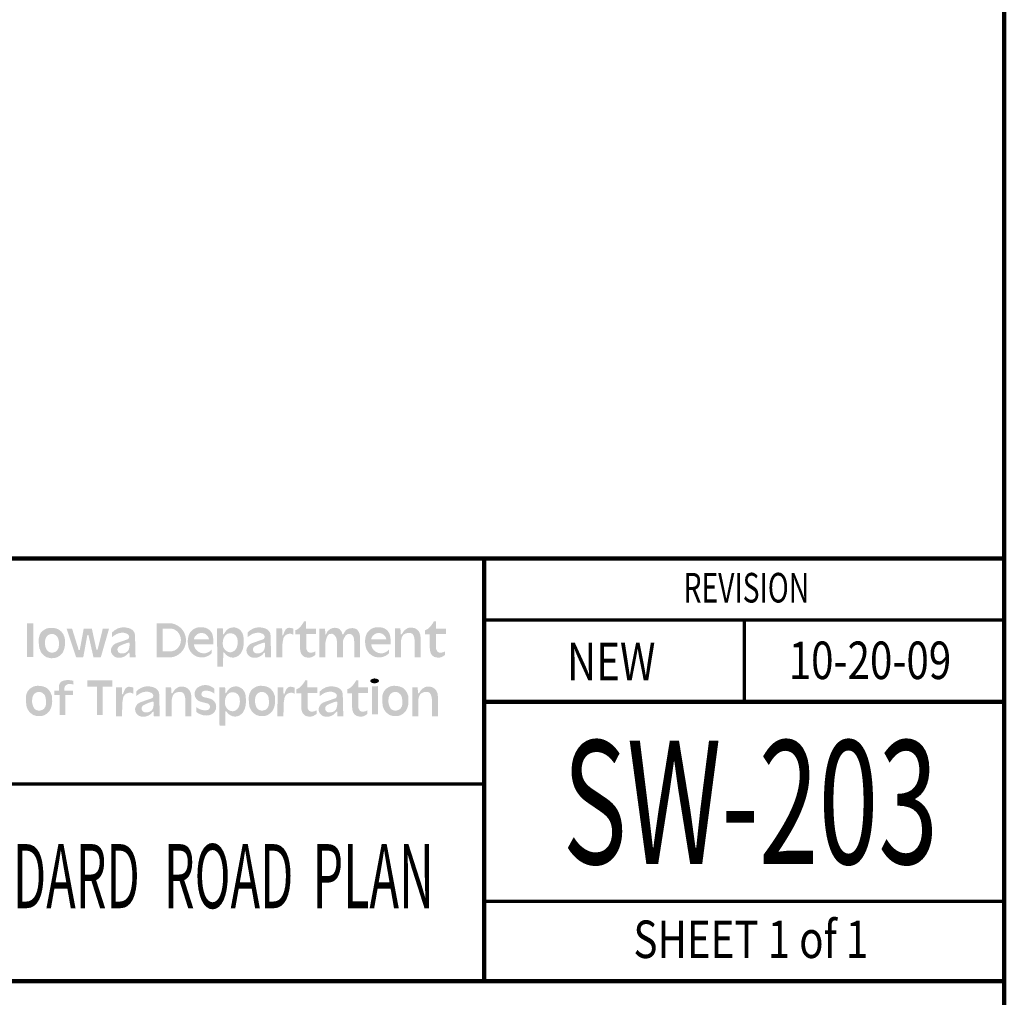
# Model space of a CAD drawing. Units: feet. Extents: x -2137151 to -2134016, y -2138504 to -2136504.
# Drawn here: x -2134415 to -2134016, y -2138242 to -2137845 of the extents above; entities that cross this region are included whole.
import ezdxf
from ezdxf.enums import TextEntityAlignment as Align

# ---------------------------------------------------------------- set-up
doc = ezdxf.new("R2010")
doc.units = ezdxf.units.FT
doc.header["$MEASUREMENT"] = 0
doc.layers.add('dsnStdBlockNotModified', color=2, linetype='Continuous', lineweight=40)
doc.layers.add('Level 5', color=7, linetype='Continuous', lineweight=0)
doc.styles.add('Style-GEOMETRICFUTURA_211_B_L', font='GEOMETRICFUTURA_211_B_L.shx')
doc.styles.add('Style-ROAD_DESIGN_GENERAL', font='ROAD_DESIGN_GENERAL.shx')

msp = doc.modelspace()

# ---------------------------------------------------------------- hatches: boundary and pattern name
at = {"layer": 'dsnStdBlockNotModified', "linetype": 'Continuous', "lineweight": 13}
for points in [[(-2134298.38, -2138103.85), (-2134299.2, -2138103.72), (-2134299.88, -2138103.52), (-2134300.46, -2138103.1), (-2134300.86, -2138102.7), (-2134301.17, -2138102.25), (-2134301.54, -2138101.1), (-2134301.6, -2138100.39), (-2134301.66, -2138099.81), (-2134301.66, -2138094.35), (-2134303.59, -2138094.35), (-2134303.59, -2138092.74), (-2134302.94, -2138092.47), (-2134302.27, -2138092.06), (-2134301.67, -2138091.48), (-2134301.17, -2138090.93), (-2134300.71, -2138090.29), (-2134300.31, -2138089.73), (-2134300.02, -2138089.1), (-2134299.17, -2138089.1), (-2134299.17, -2138092.04), (-2134295.14, -2138092.04), (-2134295.14, -2138094.29), (-2134299.11, -2138094.29), (-2134299.09, -2138100.25), (-2134298.99, -2138100.59), (-2134298.59, -2138101.31), (-2134298.36, -2138101.55), (-2134297.63, -2138101.87), (-2134296.92, -2138101.84), (-2134296.14, -2138101.62), (-2134295.43, -2138101.31), (-2134295.43, -2138102.75), (-2134296.12, -2138103.22), (-2134296.86, -2138103.63), (-2134297.6, -2138103.83), (-2134297.95, -2138103.84)], [(-2134245.76, -2138103.85), (-2134246.59, -2138103.72), (-2134247.27, -2138103.52), (-2134247.85, -2138103.1), (-2134248.25, -2138102.7), (-2134248.56, -2138102.25), (-2134248.92, -2138101.1), (-2134248.99, -2138100.39), (-2134249.05, -2138099.81), (-2134249.05, -2138094.35), (-2134250.98, -2138094.35), (-2134250.98, -2138092.74), (-2134250.33, -2138092.47), (-2134249.65, -2138092.06), (-2134249.06, -2138091.48), (-2134248.56, -2138090.93), (-2134248.1, -2138090.29), (-2134247.69, -2138089.73), (-2134247.41, -2138089.1), (-2134246.55, -2138089.1), (-2134246.55, -2138092.04), (-2134242.53, -2138092.04), (-2134242.53, -2138094.29), (-2134246.49, -2138094.29), (-2134246.48, -2138100.25), (-2134246.38, -2138100.59), (-2134245.98, -2138101.31), (-2134245.75, -2138101.55), (-2134245.02, -2138101.87), (-2134244.31, -2138101.84), (-2134243.53, -2138101.62), (-2134242.82, -2138101.31), (-2134242.82, -2138102.75), (-2134243.51, -2138103.22), (-2134244.25, -2138103.63), (-2134244.99, -2138103.83), (-2134245.34, -2138103.84)], [(-2134402.72, -2138104.06), (-2134402.04, -2138104.06), (-2134400.9, -2138103.95), (-2134400.11, -2138103.7), (-2134399.05, -2138103.06), (-2134399.02, -2138103.04), (-2134398.23, -2138102.29), (-2134397.96, -2138101.98), (-2134397.81, -2138101.67), (-2134397.55, -2138101.15), (-2134397.34, -2138100.63), (-2134397.19, -2138100.17), (-2134397.04, -2138099.55), (-2134396.97, -2138099.13), (-2134396.87, -2138098.64), (-2134396.9, -2138097.82), (-2134396.91, -2138097.3), (-2134396.95, -2138096.7), (-2134396.99, -2138096.07), (-2134397.01, -2138095.84), (-2134397.26, -2138095.24), (-2134397.45, -2138094.73), (-2134397.56, -2138094.47), (-2134397.92, -2138093.89), (-2134398.27, -2138093.43), (-2134398.54, -2138093.17), (-2134399.03, -2138092.73), (-2134399.63, -2138092.36), (-2134400.12, -2138092.19), (-2134400.6, -2138091.98), (-2134401.31, -2138091.85), (-2134402.01, -2138091.77), (-2134403.06, -2138091.77), (-2134404.23, -2138091.99), (-2134405, -2138092.33), (-2134405.97, -2138092.99), (-2134406.72, -2138093.79), (-2134407.27, -2138094.91), (-2134407.56, -2138096.24), (-2134407.56, -2138097.47), (-2134405.02, -2138097.41), (-2134404.91, -2138096.47), (-2134404.65, -2138095.79), (-2134404.32, -2138095.27), (-2134403.83, -2138094.79), (-2134403.14, -2138094.37), (-2134402.3, -2138094.24), (-2134401.57, -2138094.31), (-2134400.91, -2138094.6), (-2134400.08, -2138095.33), (-2134399.79, -2138095.84), (-2134399.57, -2138096.46), (-2134399.41, -2138097.3), (-2134399.35, -2138098.01), (-2134399.37, -2138098.87), (-2134399.44, -2138099.18), (-2134399.49, -2138099.74), (-2134399.67, -2138100.23), (-2134400.18, -2138101.04), (-2134400.81, -2138101.49), (-2134401.78, -2138101.79), (-2134402.45, -2138101.82), (-2134402.99, -2138101.72), (-2134403.63, -2138101.4), (-2134404.18, -2138100.91), (-2134404.57, -2138100.19), (-2134404.82, -2138099.51), (-2134405.03, -2138098.53), (-2134405.02, -2138097.41), (-2134407.56, -2138097.47), (-2134407.5, -2138098.49), (-2134407.3, -2138100.06), (-2134407.12, -2138100.39), (-2134406.77, -2138101.42), (-2134406.14, -2138102.34), (-2134405.26, -2138103.11), (-2134404.44, -2138103.65), (-2134403.36, -2138103.95)], [(-2134392.26, -2138103.74), (-2134392.43, -2138103.61), (-2134396.28, -2138092.04), (-2134394.07, -2138092.04), (-2134391.53, -2138100.15), (-2134391.49, -2138100.51), (-2134391.34, -2138100.73), (-2134391.05, -2138100.73), (-2134390.91, -2138100.63), (-2134389.32, -2138092.04), (-2134386.04, -2138092.04), (-2134384.26, -2138100.18), (-2134384.18, -2138100.61), (-2134383.91, -2138100.66), (-2134383.7, -2138100.59), (-2134381.64, -2138092.28), (-2134381.58, -2138092.04), (-2134379.04, -2138092.04), (-2134382.2, -2138103.03), (-2134382.34, -2138103.45), (-2134382.48, -2138103.7), (-2134385.38, -2138103.7), (-2134385.39, -2138103.62), (-2134387.34, -2138094.96), (-2134387.42, -2138094.68), (-2134387.6, -2138094.6), (-2134387.6, -2138094.58), (-2134387.82, -2138094.68), (-2134387.91, -2138094.98), (-2134389.43, -2138103.25), (-2134389.44, -2138103.4), (-2134389.59, -2138103.68), (-2134389.65, -2138103.72)], [(-2134375.26, -2138103.89), (-2134373.98, -2138103.8), (-2134372.9, -2138103.43), (-2134372.4, -2138103.11), (-2134371.93, -2138102.78), (-2134371.27, -2138101.99), (-2134371.03, -2138101.87), (-2134370.78, -2138101.9), (-2134370.7, -2138103.69), (-2134368.31, -2138103.69), (-2134368.53, -2138094.77), (-2134368.72, -2138093.75), (-2134369.12, -2138093.15), (-2134369.54, -2138092.66), (-2134370.35, -2138092.15), (-2134371.12, -2138091.86), (-2134371.9, -2138091.69), (-2134372.88, -2138091.55), (-2134373.66, -2138091.57), (-2134374.61, -2138091.75), (-2134375.47, -2138092), (-2134376.83, -2138092.76), (-2134377.87, -2138093.68), (-2134377.87, -2138095.53), (-2134376.87, -2138094.83), (-2134376.19, -2138094.4), (-2134375.53, -2138094.08), (-2134374.62, -2138093.86), (-2134373.88, -2138093.73), (-2134373.01, -2138093.77), (-2134372.44, -2138093.93), (-2134371.51, -2138094.29), (-2134371.06, -2138094.85), (-2134370.9, -2138095.41), (-2134371.02, -2138095.83), (-2134371.25, -2138096.29), (-2134371.52, -2138096.41), (-2134371.52, -2138097.85), (-2134371.31, -2138097.82), (-2134370.96, -2138097.79), (-2134370.84, -2138097.87), (-2134370.76, -2138097.99), (-2134370.73, -2138098.35), (-2134370.76, -2138099.07), (-2134370.88, -2138099.81), (-2134371.05, -2138100.47), (-2134371.23, -2138100.88), (-2134371.61, -2138101.34), (-2134372.03, -2138101.66), (-2134372.52, -2138101.91), (-2134373.35, -2138102.16), (-2134374.42, -2138102.11), (-2134374.79, -2138101.97), (-2134375.13, -2138101.74), (-2134375.36, -2138101.51), (-2134375.56, -2138101.06), (-2134375.66, -2138100.66), (-2134375.61, -2138100.14), (-2134375.4, -2138099.67), (-2134375.01, -2138099.28), (-2134373.67, -2138098.6), (-2134371.87, -2138097.92), (-2134371.52, -2138097.85), (-2134371.52, -2138096.41), (-2134376.2, -2138098.04), (-2134376.98, -2138098.46), (-2134377.52, -2138098.98), (-2134378.06, -2138099.85), (-2134378.27, -2138100.45), (-2134378.29, -2138101), (-2134378.21, -2138101.67), (-2134377.81, -2138102.5), (-2134377.61, -2138102.75), (-2134376.99, -2138103.34), (-2134376.66, -2138103.53), (-2134376.18, -2138103.75)], [(-2134359.71, -2138103.72), (-2134353.77, -2138103.68), (-2134353.01, -2138103.56), (-2134351.9, -2138103.16), (-2134351.27, -2138102.82), (-2134350.69, -2138102.43), (-2134349.97, -2138101.82), (-2134349.2, -2138100.93), (-2134348.7, -2138100.13), (-2134348.32, -2138099.28), (-2134348.05, -2138098.38), (-2134347.93, -2138097.68), (-2134347.88, -2138096.74), (-2134347.92, -2138096.04), (-2134348.09, -2138095.11), (-2134348.3, -2138094.44), (-2134348.48, -2138094), (-2134348.8, -2138093.37), (-2134349.04, -2138092.97), (-2134349.61, -2138092.22), (-2134349.94, -2138091.88), (-2134350.46, -2138091.41), (-2134350.84, -2138091.13), (-2134351.44, -2138090.75), (-2134352.29, -2138090.34), (-2134353.45, -2138090), (-2134359.71, -2138089.97), (-2134359.71, -2138103.72), (-2134357.36, -2138101.31), (-2134357.34, -2138092.08), (-2134354.33, -2138092.09), (-2134353.66, -2138092.1), (-2134353.01, -2138092.25), (-2134352.5, -2138092.48), (-2134352.03, -2138092.76), (-2134351.59, -2138093.1), (-2134351.1, -2138093.59), (-2134350.69, -2138094.15), (-2134350.36, -2138094.75), (-2134350.05, -2138095.67), (-2134349.96, -2138096.22), (-2134349.94, -2138096.91), (-2134350, -2138097.46), (-2134350.15, -2138098.13), (-2134350.35, -2138098.65), (-2134350.53, -2138099.02), (-2134350.82, -2138099.49), (-2134351.27, -2138100.02), (-2134351.67, -2138100.4), (-2134352.6, -2138101), (-2134353.88, -2138101.33), (-2134357.36, -2138101.31)], [(-2134341.19, -2138103.76), (-2134340.46, -2138103.68), (-2134339.66, -2138103.47), (-2134338.76, -2138103.08), (-2134338.03, -2138102.59), (-2134337.4, -2138102.03), (-2134337.41, -2138100.47), (-2134337.8, -2138100.93), (-2134338.39, -2138101.41), (-2134339.17, -2138101.82), (-2134340.03, -2138102.06), (-2134340.66, -2138102.1), (-2134341.54, -2138102), (-2134342.03, -2138101.86), (-2134342.71, -2138101.53), (-2134343.23, -2138101.17), (-2134343.68, -2138100.73), (-2134344.06, -2138100.22), (-2134344.45, -2138099.42), (-2134344.66, -2138098.5), (-2134336.72, -2138098.5), (-2134338.52, -2138096.39), (-2134344.66, -2138096.39), (-2134344.54, -2138095.95), (-2134344.31, -2138095.44), (-2134343.99, -2138094.98), (-2134343.33, -2138094.39), (-2134342.84, -2138094.12), (-2134342.42, -2138093.97), (-2134341.87, -2138093.87), (-2134341.09, -2138093.9), (-2134340.45, -2138094.07), (-2134340.04, -2138094.27), (-2134339.76, -2138094.45), (-2134339.5, -2138094.66), (-2134339.05, -2138095.16), (-2134338.77, -2138095.63), (-2134338.52, -2138096.39), (-2134336.72, -2138098.5), (-2134336.72, -2138097.97), (-2134336.76, -2138096.91), (-2134336.86, -2138095.85), (-2134336.94, -2138095.33), (-2134337.16, -2138094.41), (-2134337.37, -2138093.92), (-2134337.63, -2138093.47), (-2134337.87, -2138093.15), (-2134338.13, -2138092.85), (-2134338.63, -2138092.42), (-2134338.96, -2138092.2), (-2134339.31, -2138092), (-2134339.79, -2138091.8), (-2134340.17, -2138091.69), (-2134340.96, -2138091.57), (-2134342.09, -2138091.53), (-2134342.89, -2138091.58), (-2134343.48, -2138091.72), (-2134343.87, -2138091.84), (-2134344.6, -2138092.18), (-2134345.26, -2138092.64), (-2134345.84, -2138093.2), (-2134346.36, -2138093.87), (-2134346.71, -2138094.7), (-2134346.98, -2138095.65), (-2134347.14, -2138096.88), (-2134347.14, -2138097.62), (-2134347.03, -2138098.61), (-2134346.83, -2138099.72), (-2134346.48, -2138100.64), (-2134345.95, -2138101.51), (-2134345.47, -2138102.07), (-2134344.98, -2138102.52), (-2134344.48, -2138102.88), (-2134343.64, -2138103.33), (-2134342.98, -2138103.56), (-2134341.94, -2138103.75)], [(-2134335.28, -2138092.18), (-2134335.2, -2138092.05), (-2134335.06, -2138091.96), (-2134333.17, -2138091.97), (-2134332.99, -2138092), (-2134332.82, -2138092.31), (-2134332.8, -2138093.71), (-2134332.8, -2138094.24), (-2134332.65, -2138094.42), (-2134332.52, -2138094.33), (-2134332.44, -2138094.22), (-2134332.04, -2138093.51), (-2134331.29, -2138092.63), (-2134330.88, -2138092.3), (-2134330.39, -2138091.99), (-2134329.54, -2138091.7), (-2134328.75, -2138091.59), (-2134328.06, -2138091.61), (-2134327.35, -2138091.79), (-2134326.45, -2138092.21), (-2134326.08, -2138092.51), (-2134325.66, -2138092.88), (-2134325.06, -2138093.8), (-2134324.78, -2138094.44), (-2134324.58, -2138095.31), (-2134324.51, -2138096.18), (-2134324.46, -2138097.38), (-2134324.5, -2138098.57), (-2134324.6, -2138099.45), (-2134324.83, -2138100.41), (-2134325.23, -2138101.35), (-2134325.69, -2138102.17), (-2134326.27, -2138102.77), (-2134326.87, -2138103.24), (-2134327.61, -2138103.61), (-2134328.25, -2138103.75), (-2134328.74, -2138103.84), (-2134329.89, -2138103.7), (-2134330.16, -2138103.6), (-2134330.16, -2138103.62), (-2134329.89, -2138103.7), (-2134330.94, -2138103.23), (-2134331.62, -2138102.69), (-2134332.13, -2138102.07), (-2134332.5, -2138101.67), (-2134332.67, -2138101.65), (-2134332.77, -2138101.79), (-2134332.14, -2138100.57), (-2134331.45, -2138101.17), (-2134330.94, -2138101.44), (-2134330.42, -2138101.61), (-2134329.75, -2138101.67), (-2134329.17, -2138101.57), (-2134328.37, -2138101.15), (-2134327.97, -2138100.79), (-2134327.57, -2138100.27), (-2134327.25, -2138099.64), (-2134326.97, -2138098.59), (-2134326.9, -2138097.72), (-2134327, -2138096.3), (-2134327.22, -2138095.65), (-2134327.79, -2138094.76), (-2134328.67, -2138094.18), (-2134329.71, -2138093.96), (-2134330.09, -2138093.94), (-2134330.93, -2138094.13), (-2134331.45, -2138094.42), (-2134331.99, -2138094.92), (-2134332.53, -2138095.77), (-2134332.74, -2138096.32), (-2134332.86, -2138096.78), (-2134332.95, -2138097.63), (-2134332.94, -2138098.58), (-2134332.81, -2138099.37), (-2134332.64, -2138099.8), (-2134332.12, -2138100.61), (-2134332.77, -2138101.79), (-2134332.84, -2138107.56), (-2134335.17, -2138107.56)], [(-2134320.32, -2138103.89), (-2134319.03, -2138103.8), (-2134317.96, -2138103.43), (-2134317.45, -2138103.11), (-2134316.98, -2138102.78), (-2134316.33, -2138101.99), (-2134316.09, -2138101.87), (-2134315.84, -2138101.9), (-2134315.76, -2138103.69), (-2134313.36, -2138103.69), (-2134313.58, -2138094.77), (-2134313.77, -2138093.75), (-2134314.17, -2138093.15), (-2134314.6, -2138092.66), (-2134315.4, -2138092.15), (-2134316.18, -2138091.86), (-2134316.96, -2138091.69), (-2134317.94, -2138091.55), (-2134318.72, -2138091.57), (-2134319.66, -2138091.75), (-2134320.53, -2138092), (-2134321.89, -2138092.76), (-2134322.92, -2138093.68), (-2134322.92, -2138095.53), (-2134321.93, -2138094.83), (-2134321.24, -2138094.4), (-2134320.59, -2138094.08), (-2134319.68, -2138093.86), (-2134318.94, -2138093.73), (-2134318.07, -2138093.77), (-2134317.49, -2138093.93), (-2134316.57, -2138094.29), (-2134316.11, -2138094.85), (-2134315.96, -2138095.41), (-2134316.08, -2138095.83), (-2134316.31, -2138096.29), (-2134316.58, -2138096.41), (-2134316.58, -2138097.85), (-2134316.37, -2138097.82), (-2134316.01, -2138097.79), (-2134315.9, -2138097.87), (-2134315.81, -2138097.99), (-2134315.78, -2138098.35), (-2134315.82, -2138099.07), (-2134315.94, -2138099.81), (-2134316.1, -2138100.47), (-2134316.29, -2138100.88), (-2134316.66, -2138101.34), (-2134317.08, -2138101.66), (-2134317.58, -2138101.91), (-2134318.41, -2138102.16), (-2134319.48, -2138102.11), (-2134319.85, -2138101.97), (-2134320.19, -2138101.74), (-2134320.41, -2138101.51), (-2134320.61, -2138101.06), (-2134320.72, -2138100.66), (-2134320.67, -2138100.14), (-2134320.45, -2138099.67), (-2134320.07, -2138099.28), (-2134318.72, -2138098.6), (-2134316.93, -2138097.92), (-2134316.58, -2138097.85), (-2134316.58, -2138096.41), (-2134321.26, -2138098.04), (-2134322.04, -2138098.46), (-2134322.58, -2138098.98), (-2134323.11, -2138099.85), (-2134323.33, -2138100.45), (-2134323.35, -2138101), (-2134323.26, -2138101.67), (-2134322.87, -2138102.5), (-2134322.67, -2138102.75), (-2134322.05, -2138103.34), (-2134321.72, -2138103.53), (-2134321.24, -2138103.75)], [(-2134311.29, -2138103.7), (-2134311.26, -2138091.97), (-2134308.89, -2138091.97), (-2134308.84, -2138094.7), (-2134308.75, -2138094.85), (-2134308.55, -2138094.79), (-2134308.45, -2138094.56), (-2134307.9, -2138093.17), (-2134307.61, -2138092.63), (-2134307.38, -2138092.35), (-2134307.14, -2138092.15), (-2134306.61, -2138091.81), (-2134306.23, -2138091.76), (-2134305.84, -2138091.76), (-2134305.36, -2138091.81), (-2134305, -2138091.9), (-2134304.31, -2138092.08), (-2134304.31, -2138094.58), (-2134304.76, -2138094.39), (-2134305.3, -2138094.19), (-2134305.61, -2138094.15), (-2134305.96, -2138094.15), (-2134306.54, -2138094.31), (-2134307.1, -2138094.5), (-2134307.49, -2138094.76), (-2134307.8, -2138095.04), (-2134308.24, -2138095.65), (-2134308.4, -2138096.09), (-2134308.63, -2138097.37), (-2134308.78, -2138098.44), (-2134308.87, -2138103.7)], [(-2134279.59, -2138103.7), (-2134279.62, -2138098.49), (-2134279.67, -2138097.34), (-2134279.76, -2138096.4), (-2134279.95, -2138095.51), (-2134280.27, -2138094.95), (-2134280.73, -2138094.5), (-2134281.29, -2138094.27), (-2134281.95, -2138094.21), (-2134282.56, -2138094.44), (-2134283.01, -2138094.75), (-2134283.33, -2138095.14), (-2134283.93, -2138096.28), (-2134284.15, -2138096.78), (-2134284.24, -2138097.18), (-2134284.24, -2138103.69), (-2134286.64, -2138103.68), (-2134286.65, -2138097.61), (-2134286.71, -2138097.09), (-2134286.85, -2138096.22), (-2134286.96, -2138095.79), (-2134287.27, -2138095.29), (-2134287.57, -2138094.86), (-2134287.96, -2138094.51), (-2134288.39, -2138094.23), (-2134288.68, -2138094.18), (-2134289.41, -2138094.22), (-2134289.82, -2138094.32), (-2134290.31, -2138094.68), (-2134290.57, -2138095.12), (-2134290.75, -2138095.53), (-2134291.07, -2138096.52), (-2134291.26, -2138097.25), (-2134291.4, -2138098.34), (-2134291.39, -2138103.66), (-2134293.86, -2138103.67), (-2134293.87, -2138092.04), (-2134291.52, -2138092.04), (-2134291.37, -2138094.26), (-2134291.33, -2138094.46), (-2134291.1, -2138094.47), (-2134290.89, -2138093.92), (-2134290.64, -2138093.42), (-2134290.38, -2138093.07), (-2134289.47, -2138092.3), (-2134289, -2138092.08), (-2134288.42, -2138091.86), (-2134287.57, -2138091.73), (-2134286.74, -2138091.83), (-2134286.12, -2138091.99), (-2134285.63, -2138092.26), (-2134285.19, -2138092.79), (-2134284.92, -2138093.12), (-2134284.7, -2138093.53), (-2134284.59, -2138094.11), (-2134284.42, -2138094.37), (-2134284.21, -2138094.4), (-2134284.01, -2138094.24), (-2134283.6, -2138093.53), (-2134283.25, -2138092.97), (-2134282.82, -2138092.57), (-2134282.13, -2138092.18), (-2134281.43, -2138091.98), (-2134280.89, -2138091.91), (-2134280.25, -2138091.87), (-2134279.5, -2138092.02), (-2134278.7, -2138092.34), (-2134278.37, -2138092.65), (-2134278.01, -2138093.15), (-2134277.78, -2138093.54), (-2134277.53, -2138094.12), (-2134277.36, -2138094.94), (-2134277.36, -2138103.7)], [(-2134269.31, -2138103.76), (-2134268.59, -2138103.68), (-2134267.79, -2138103.47), (-2134266.89, -2138103.08), (-2134266.15, -2138102.59), (-2134265.53, -2138102.03), (-2134265.53, -2138100.47), (-2134265.93, -2138100.93), (-2134266.52, -2138101.41), (-2134267.3, -2138101.82), (-2134268.16, -2138102.06), (-2134268.79, -2138102.1), (-2134269.67, -2138102), (-2134270.15, -2138101.86), (-2134270.84, -2138101.53), (-2134271.36, -2138101.17), (-2134271.81, -2138100.73), (-2134272.19, -2138100.22), (-2134272.58, -2138099.42), (-2134272.79, -2138098.5), (-2134264.85, -2138098.5), (-2134266.65, -2138096.39), (-2134272.79, -2138096.39), (-2134272.67, -2138095.95), (-2134272.44, -2138095.44), (-2134272.12, -2138094.98), (-2134271.46, -2138094.39), (-2134270.97, -2138094.12), (-2134270.55, -2138093.97), (-2134270, -2138093.87), (-2134269.22, -2138093.9), (-2134268.57, -2138094.07), (-2134268.17, -2138094.27), (-2134267.89, -2138094.45), (-2134267.63, -2138094.66), (-2134267.18, -2138095.16), (-2134266.89, -2138095.63), (-2134266.65, -2138096.39), (-2134264.85, -2138098.5), (-2134264.85, -2138097.97), (-2134264.89, -2138096.91), (-2134264.99, -2138095.85), (-2134265.07, -2138095.33), (-2134265.29, -2138094.41), (-2134265.5, -2138093.92), (-2134265.76, -2138093.47), (-2134266, -2138093.15), (-2134266.26, -2138092.85), (-2134266.76, -2138092.42), (-2134267.09, -2138092.2), (-2134267.43, -2138092), (-2134267.92, -2138091.8), (-2134268.3, -2138091.69), (-2134269.09, -2138091.57), (-2134270.22, -2138091.53), (-2134271.02, -2138091.58), (-2134271.61, -2138091.72), (-2134271.99, -2138091.84), (-2134272.72, -2138092.18), (-2134273.39, -2138092.64), (-2134273.97, -2138093.2), (-2134274.48, -2138093.87), (-2134274.84, -2138094.7), (-2134275.11, -2138095.65), (-2134275.27, -2138096.88), (-2134275.27, -2138097.62), (-2134275.16, -2138098.61), (-2134274.96, -2138099.72), (-2134274.61, -2138100.64), (-2134274.08, -2138101.51), (-2134273.6, -2138102.07), (-2134273.11, -2138102.52), (-2134272.61, -2138102.88), (-2134271.77, -2138103.33), (-2134271.11, -2138103.56), (-2134270.07, -2138103.75)], [(-2134263.16, -2138103.7), (-2134263.16, -2138092.02), (-2134260.94, -2138092.02), (-2134260.84, -2138094.31), (-2134260.59, -2138094.4), (-2134260.37, -2138094.27), (-2134259.65, -2138093.18), (-2134258.97, -2138092.52), (-2134258.09, -2138091.95), (-2134257.37, -2138091.69), (-2134256.39, -2138091.65), (-2134255.23, -2138091.87), (-2134254.34, -2138092.35), (-2134253.47, -2138093.18), (-2134252.92, -2138094.45), (-2134252.77, -2138095.57), (-2134252.75, -2138103.67), (-2134255.18, -2138103.67), (-2134255.16, -2138097.33), (-2134255.26, -2138096.13), (-2134255.4, -2138095.53), (-2134255.64, -2138094.87), (-2134256.05, -2138094.25), (-2134256.7, -2138093.88), (-2134257.32, -2138093.81), (-2134258.04, -2138093.86), (-2134258.79, -2138094.05), (-2134259.72, -2138094.52), (-2134260.15, -2138095.15), (-2134260.44, -2138095.83), (-2134260.68, -2138096.92), (-2134260.73, -2138103.7)], [(-2134399.12, -2138127.09), (-2134399.12, -2138119.05), (-2134401.17, -2138119.05), (-2134401.17, -2138117.19), (-2134399.38, -2138117.19), (-2134399.37, -2138115.81), (-2134399.37, -2138115.22), (-2134399.05, -2138114.28), (-2134398.54, -2138113.68), (-2134397.86, -2138113.27), (-2134397.22, -2138113.11), (-2134396.53, -2138112.99), (-2134395.83, -2138112.94), (-2134395.14, -2138112.96), (-2134394.22, -2138113.08), (-2134393.54, -2138113.26), (-2134393.45, -2138114.69), (-2134394.02, -2138114.62), (-2134394.77, -2138114.56), (-2134395.4, -2138114.54), (-2134395.93, -2138114.66), (-2134396.48, -2138114.98), (-2134396.85, -2138115.38), (-2134397.06, -2138115.77), (-2134397.19, -2138116.21), (-2134397.19, -2138117.19), (-2134393.73, -2138117.19), (-2134393.73, -2138119.05), (-2134396.76, -2138119.05), (-2134396.76, -2138127.09)], [(-2134383.93, -2138127.09), (-2134383.93, -2138115.56), (-2134387.85, -2138115.56), (-2134387.85, -2138113.11), (-2134377.76, -2138113.11), (-2134377.76, -2138115.56), (-2134381.58, -2138115.56), (-2134381.58, -2138127.09)], [(-2134297.88, -2138127.77), (-2134298.71, -2138127.63), (-2134299.39, -2138127.43), (-2134299.96, -2138127.01), (-2134300.36, -2138126.62), (-2134300.67, -2138126.16), (-2134301.04, -2138125.01), (-2134301.1, -2138124.3), (-2134301.16, -2138123.73), (-2134301.16, -2138118.26), (-2134303.1, -2138118.26), (-2134303.1, -2138116.65), (-2134302.45, -2138116.38), (-2134301.77, -2138115.97), (-2134301.17, -2138115.39), (-2134300.68, -2138114.84), (-2134300.21, -2138114.2), (-2134299.81, -2138113.64), (-2134299.53, -2138113.02), (-2134298.67, -2138113.02), (-2134298.67, -2138115.95), (-2134294.64, -2138115.95), (-2134294.64, -2138118.2), (-2134298.61, -2138118.2), (-2134298.59, -2138124.16), (-2134298.49, -2138124.5), (-2134298.1, -2138125.22), (-2134297.86, -2138125.46), (-2134297.13, -2138125.78), (-2134296.42, -2138125.75), (-2134295.64, -2138125.53), (-2134294.93, -2138125.22), (-2134294.93, -2138126.66), (-2134295.62, -2138127.14), (-2134296.36, -2138127.54), (-2134297.11, -2138127.74), (-2134297.45, -2138127.76)], [(-2134277.26, -2138127.77), (-2134278.09, -2138127.63), (-2134278.76, -2138127.43), (-2134279.34, -2138127.01), (-2134279.74, -2138126.62), (-2134280.05, -2138126.16), (-2134280.42, -2138125.01), (-2134280.48, -2138124.3), (-2134280.54, -2138123.73), (-2134280.54, -2138118.26), (-2134282.48, -2138118.26), (-2134282.48, -2138116.65), (-2134281.82, -2138116.38), (-2134281.15, -2138115.97), (-2134280.55, -2138115.39), (-2134280.05, -2138114.84), (-2134279.59, -2138114.2), (-2134279.19, -2138113.64), (-2134278.9, -2138113.02), (-2134278.05, -2138113.02), (-2134278.05, -2138115.95), (-2134274.02, -2138115.95), (-2134274.02, -2138118.2), (-2134277.99, -2138118.2), (-2134277.97, -2138124.16), (-2134277.87, -2138124.5), (-2134277.47, -2138125.22), (-2134277.24, -2138125.46), (-2134276.51, -2138125.78), (-2134275.8, -2138125.75), (-2134275.02, -2138125.53), (-2134274.31, -2138125.22), (-2134274.31, -2138126.66), (-2134275, -2138127.14), (-2134275.74, -2138127.54), (-2134276.49, -2138127.74), (-2134276.83, -2138127.76)], [(-2134271.52, -2138114.25), (-2134272.33, -2138114.12), (-2134272.87, -2138113.87), (-2134273.18, -2138113.36), (-2134273.09, -2138113.02), (-2134272.87, -2138112.75), (-2134272.52, -2138112.55), (-2134272.13, -2138112.39), (-2134271.47, -2138112.28), (-2134270.76, -2138112.38), (-2134270.23, -2138112.54), (-2134269.81, -2138112.84), (-2134269.63, -2138113.21), (-2134269.67, -2138113.4), (-2134269.76, -2138113.66), (-2134270.2, -2138113.99), (-2134270.77, -2138114.18)], [(-2134408.27, -2138115.27), (-2134407.23, -2138115.28), (-2134405.82, -2138115.49), (-2134405.34, -2138115.69), (-2134404.64, -2138115.96), (-2134404.15, -2138116.31), (-2134403.76, -2138116.67), (-2134403.13, -2138117.39), (-2134402.78, -2138117.97), (-2134402.57, -2138118.45), (-2134402.22, -2138119.41), (-2134402.13, -2138120.35), (-2134402.11, -2138121.6), (-2134402.15, -2138122.27), (-2134402.26, -2138123.05), (-2134402.51, -2138124.03), (-2134402.87, -2138124.88), (-2134403.27, -2138125.57), (-2134404.24, -2138126.54), (-2134404.26, -2138126.56), (-2134405.33, -2138127.2), (-2134406.11, -2138127.46), (-2134407.25, -2138127.56), (-2134407, -2138125.29), (-2134406.02, -2138124.99), (-2134405.39, -2138124.54), (-2134404.89, -2138123.73), (-2134404.71, -2138123.24), (-2134404.59, -2138122.37), (-2134404.57, -2138121.51), (-2134404.79, -2138119.96), (-2134405, -2138119.34), (-2134405.29, -2138118.83), (-2134406.13, -2138118.1), (-2134406.79, -2138117.82), (-2134407.52, -2138117.74), (-2134408.35, -2138117.87), (-2134409.05, -2138118.29), (-2134409.54, -2138118.77), (-2134409.87, -2138119.29), (-2134410.12, -2138119.97), (-2134410.23, -2138120.91), (-2134410.25, -2138122.03), (-2134410.04, -2138123.01), (-2134409.79, -2138123.69), (-2134409.4, -2138124.42), (-2134408.84, -2138124.9), (-2134408.2, -2138125.22), (-2134407.67, -2138125.32), (-2134407.46, -2138125.31), (-2134406.9, -2138125.29), (-2134407, -2138125.29), (-2134407.25, -2138127.56), (-2134407.93, -2138127.56), (-2134408.57, -2138127.45), (-2134409.65, -2138127.15), (-2134410.48, -2138126.61), (-2134411.36, -2138125.84), (-2134411.99, -2138124.92), (-2134412.34, -2138124.12), (-2134412.51, -2138123.57), (-2134412.71, -2138121.99), (-2134412.77, -2138120.97), (-2134412.78, -2138119.74), (-2134412.48, -2138118.41), (-2134412.23, -2138117.9), (-2134411.93, -2138117.29), (-2134411.18, -2138116.49), (-2134410.22, -2138115.83), (-2134409.44, -2138115.49)], [(-2134376.2, -2138127.61), (-2134376.18, -2138115.89), (-2134373.81, -2138115.89), (-2134373.75, -2138118.61), (-2134373.67, -2138118.76), (-2134373.46, -2138118.7), (-2134373.36, -2138118.48), (-2134372.81, -2138117.08), (-2134372.53, -2138116.54), (-2134372.3, -2138116.26), (-2134372.06, -2138116.06), (-2134371.52, -2138115.73), (-2134371.15, -2138115.67), (-2134370.76, -2138115.67), (-2134370.28, -2138115.72), (-2134369.91, -2138115.81), (-2134369.23, -2138116), (-2134369.23, -2138118.49), (-2134369.67, -2138118.3), (-2134370.22, -2138118.1), (-2134370.53, -2138118.06), (-2134370.87, -2138118.07), (-2134371.46, -2138118.22), (-2134372.01, -2138118.42), (-2134372.41, -2138118.67), (-2134372.71, -2138118.95), (-2134373.16, -2138119.56), (-2134373.31, -2138120.01), (-2134373.55, -2138121.28), (-2134373.69, -2138122.36), (-2134373.79, -2138127.61)], [(-2134365.46, -2138127.8), (-2134364.17, -2138127.71), (-2134363.1, -2138127.34), (-2134362.59, -2138127.03), (-2134362.12, -2138126.69), (-2134361.46, -2138125.9), (-2134361.23, -2138125.78), (-2134360.97, -2138125.81), (-2134360.9, -2138127.6), (-2134358.5, -2138127.6), (-2134358.72, -2138118.68), (-2134358.91, -2138117.66), (-2134359.31, -2138117.06), (-2134359.74, -2138116.58), (-2134360.54, -2138116.06), (-2134361.31, -2138115.77), (-2134362.1, -2138115.6), (-2134363.08, -2138115.46), (-2134363.85, -2138115.48), (-2134364.8, -2138115.66), (-2134365.66, -2138115.91), (-2134367.03, -2138116.68), (-2134368.06, -2138117.59), (-2134368.06, -2138119.44), (-2134367.07, -2138118.74), (-2134366.38, -2138118.31), (-2134365.73, -2138117.99), (-2134364.81, -2138117.77), (-2134364.08, -2138117.64), (-2134363.2, -2138117.68), (-2134362.63, -2138117.84), (-2134361.71, -2138118.2), (-2134361.25, -2138118.77), (-2134361.1, -2138119.32), (-2134361.22, -2138119.74), (-2134361.45, -2138120.2), (-2134361.72, -2138120.32), (-2134361.72, -2138121.76), (-2134361.51, -2138121.73), (-2134361.15, -2138121.7), (-2134361.04, -2138121.78), (-2134360.95, -2138121.9), (-2134360.92, -2138122.26), (-2134360.96, -2138122.98), (-2134361.08, -2138123.73), (-2134361.24, -2138124.38), (-2134361.42, -2138124.8), (-2134361.8, -2138125.25), (-2134362.22, -2138125.57), (-2134362.72, -2138125.82), (-2134363.54, -2138126.07), (-2134364.62, -2138126.02), (-2134364.99, -2138125.88), (-2134365.33, -2138125.66), (-2134365.55, -2138125.43), (-2134365.75, -2138124.97), (-2134365.85, -2138124.58), (-2134365.81, -2138124.05), (-2134365.59, -2138123.58), (-2134365.21, -2138123.19), (-2134363.86, -2138122.51), (-2134362.07, -2138121.83), (-2134361.72, -2138121.76), (-2134361.72, -2138120.32), (-2134366.4, -2138121.95), (-2134367.18, -2138122.37), (-2134367.72, -2138122.89), (-2134368.25, -2138123.77), (-2134368.47, -2138124.36), (-2134368.49, -2138124.92), (-2134368.4, -2138125.58), (-2134368.01, -2138126.42), (-2134367.81, -2138126.66), (-2134367.19, -2138127.25), (-2134366.85, -2138127.44), (-2134366.37, -2138127.66)], [(-2134356.11, -2138127.61), (-2134356.11, -2138115.93), (-2134353.89, -2138115.93), (-2134353.79, -2138118.23), (-2134353.54, -2138118.31), (-2134353.32, -2138118.18), (-2134352.6, -2138117.09), (-2134351.92, -2138116.43), (-2134351.04, -2138115.86), (-2134350.32, -2138115.6), (-2134349.34, -2138115.56), (-2134348.18, -2138115.78), (-2134347.29, -2138116.26), (-2134346.41, -2138117.09), (-2134345.86, -2138118.36), (-2134345.71, -2138119.48), (-2134345.7, -2138127.59), (-2134348.13, -2138127.59), (-2134348.11, -2138121.24), (-2134348.21, -2138120.04), (-2134348.35, -2138119.45), (-2134348.59, -2138118.78), (-2134349, -2138118.16), (-2134349.65, -2138117.79), (-2134350.27, -2138117.72), (-2134350.99, -2138117.77), (-2134351.74, -2138117.96), (-2134352.67, -2138118.43), (-2134353.1, -2138119.06), (-2134353.39, -2138119.74), (-2134353.63, -2138120.83), (-2134353.67, -2138127.61)], [(-2134339.66, -2138127.31), (-2134340.51, -2138127.26), (-2134341.21, -2138127.11), (-2134342.27, -2138126.75), (-2134343.05, -2138126.32), (-2134343.64, -2138125.89), (-2134343.64, -2138123.94), (-2134342.92, -2138124.44), (-2134342.18, -2138124.8), (-2134341.6, -2138125), (-2134340.99, -2138125.13), (-2134340.37, -2138125.19), (-2134339.55, -2138125.15), (-2134339.11, -2138125.08), (-2134338.71, -2138124.88), (-2134338.39, -2138124.56), (-2134338.22, -2138124.22), (-2134338.14, -2138123.78), (-2134338.23, -2138123.26), (-2134338.56, -2138122.76), (-2134338.99, -2138122.47), (-2134342.26, -2138121.62), (-2134342.77, -2138121.37), (-2134343.06, -2138121.18), (-2134343.4, -2138120.88), (-2134343.77, -2138120.45), (-2134344.15, -2138119.75), (-2134344.31, -2138119.2), (-2134344.37, -2138118.75), (-2134344.32, -2138117.96), (-2134344.2, -2138117.52), (-2134344.03, -2138117.09), (-2134343.73, -2138116.61), (-2134343.27, -2138116.11), (-2134342.91, -2138115.83), (-2134342.34, -2138115.51), (-2134341.57, -2138115.2), (-2134340.98, -2138115.05), (-2134340.16, -2138114.97), (-2134339.74, -2138114.98), (-2134339.13, -2138115.05), (-2134338.73, -2138115.13), (-2134338.33, -2138115.26), (-2134337.95, -2138115.41), (-2134337.58, -2138115.59), (-2134337.23, -2138115.8), (-2134336.89, -2138116.04), (-2134336.42, -2138116.44), (-2134336.44, -2138118.4), (-2134337.1, -2138117.93), (-2134337.83, -2138117.58), (-2134338.8, -2138117.31), (-2134339.81, -2138117.24), (-2134340.49, -2138117.31), (-2134340.96, -2138117.47), (-2134341.34, -2138117.8), (-2134341.52, -2138118.11), (-2134341.62, -2138118.6), (-2134341.55, -2138119.03), (-2134341.43, -2138119.29), (-2134341.15, -2138119.62), (-2134340.85, -2138119.81), (-2134339.14, -2138120.19), (-2134337.82, -2138120.56), (-2134337.3, -2138120.82), (-2134336.82, -2138121.16), (-2134336.57, -2138121.4), (-2134336.27, -2138121.77), (-2134336.08, -2138122.06), (-2134335.87, -2138122.49), (-2134335.76, -2138122.82), (-2134335.66, -2138123.28), (-2134335.63, -2138123.75), (-2134335.66, -2138124.22), (-2134335.78, -2138124.79), (-2134336, -2138125.34), (-2134336.24, -2138125.74), (-2134336.7, -2138126.27), (-2134337.06, -2138126.57), (-2134337.78, -2138126.97), (-2134338.55, -2138127.2)], [(-2134334.39, -2138116.09), (-2134334.31, -2138115.97), (-2134334.18, -2138115.88), (-2134332.28, -2138115.89), (-2134332.11, -2138115.91), (-2134331.94, -2138116.22), (-2134331.91, -2138117.62), (-2134331.91, -2138118.15), (-2134331.76, -2138118.33), (-2134331.64, -2138118.24), (-2134331.55, -2138118.13), (-2134331.15, -2138117.43), (-2134330.4, -2138116.55), (-2134329.99, -2138116.21), (-2134329.5, -2138115.91), (-2134328.66, -2138115.62), (-2134327.87, -2138115.5), (-2134327.17, -2138115.52), (-2134326.46, -2138115.71), (-2134325.57, -2138116.12), (-2134325.19, -2138116.43), (-2134324.77, -2138116.79), (-2134324.17, -2138117.71), (-2134323.89, -2138118.35), (-2134323.69, -2138119.22), (-2134323.62, -2138120.09), (-2134323.57, -2138121.29), (-2134323.61, -2138122.49), (-2134323.71, -2138123.37), (-2134323.95, -2138124.33), (-2134324.35, -2138125.26), (-2134324.81, -2138126.08), (-2134325.38, -2138126.68), (-2134325.99, -2138127.15), (-2134326.73, -2138127.53), (-2134327.36, -2138127.66), (-2134327.86, -2138127.76), (-2134329, -2138127.61), (-2134329.27, -2138127.51), (-2134329.27, -2138127.53), (-2134329, -2138127.61), (-2134330.06, -2138127.14), (-2134330.74, -2138126.6), (-2134331.25, -2138125.98), (-2134331.61, -2138125.58), (-2134331.78, -2138125.56), (-2134331.89, -2138125.7), (-2134331.26, -2138124.49), (-2134330.56, -2138125.08), (-2134330.05, -2138125.35), (-2134329.53, -2138125.52), (-2134328.86, -2138125.58), (-2134328.28, -2138125.48), (-2134327.48, -2138125.06), (-2134327.09, -2138124.71), (-2134326.68, -2138124.18), (-2134326.37, -2138123.56), (-2134326.08, -2138122.5), (-2134326.02, -2138121.63), (-2134326.11, -2138120.21), (-2134326.33, -2138119.56), (-2134326.91, -2138118.67), (-2134327.78, -2138118.09), (-2134328.82, -2138117.87), (-2134329.2, -2138117.85), (-2134330.04, -2138118.04), (-2134330.57, -2138118.34), (-2134331.1, -2138118.83), (-2134331.64, -2138119.68), (-2134331.85, -2138120.23), (-2134331.97, -2138120.69), (-2134332.06, -2138121.54), (-2134332.06, -2138122.49), (-2134331.92, -2138123.29), (-2134331.76, -2138123.72), (-2134331.23, -2138124.52), (-2134331.89, -2138125.7), (-2134331.95, -2138131.47), (-2134334.28, -2138131.47)], [(-2134317.91, -2138115.27), (-2134316.86, -2138115.28), (-2134315.45, -2138115.49), (-2134314.98, -2138115.69), (-2134314.28, -2138115.96), (-2134313.79, -2138116.31), (-2134313.4, -2138116.67), (-2134312.77, -2138117.39), (-2134312.41, -2138117.97), (-2134312.2, -2138118.45), (-2134311.85, -2138119.41), (-2134311.77, -2138120.35), (-2134311.75, -2138121.6), (-2134311.78, -2138122.27), (-2134311.89, -2138123.05), (-2134312.14, -2138124.03), (-2134312.5, -2138124.88), (-2134312.9, -2138125.57), (-2134313.87, -2138126.54), (-2134313.9, -2138126.56), (-2134314.96, -2138127.2), (-2134315.75, -2138127.46), (-2134316.89, -2138127.56), (-2134316.64, -2138125.29), (-2134315.66, -2138124.99), (-2134315.03, -2138124.54), (-2134314.52, -2138123.73), (-2134314.34, -2138123.24), (-2134314.22, -2138122.37), (-2134314.21, -2138121.51), (-2134314.42, -2138119.96), (-2134314.64, -2138119.34), (-2134314.93, -2138118.83), (-2134315.76, -2138118.1), (-2134316.42, -2138117.82), (-2134317.15, -2138117.74), (-2134317.99, -2138117.87), (-2134318.68, -2138118.29), (-2134319.17, -2138118.77), (-2134319.51, -2138119.29), (-2134319.76, -2138119.97), (-2134319.87, -2138120.91), (-2134319.88, -2138122.03), (-2134319.67, -2138123.01), (-2134319.43, -2138123.69), (-2134319.03, -2138124.42), (-2134318.48, -2138124.9), (-2134317.84, -2138125.22), (-2134317.3, -2138125.32), (-2134317.1, -2138125.31), (-2134316.54, -2138125.29), (-2134316.64, -2138125.29), (-2134316.89, -2138127.56), (-2134317.57, -2138127.56), (-2134318.21, -2138127.45), (-2134319.29, -2138127.15), (-2134320.11, -2138126.61), (-2134321, -2138125.84), (-2134321.63, -2138124.92), (-2134321.98, -2138124.12), (-2134322.15, -2138123.57), (-2134322.35, -2138121.99), (-2134322.41, -2138120.97), (-2134322.41, -2138119.74), (-2134322.12, -2138118.41), (-2134321.86, -2138117.9), (-2134321.57, -2138117.29), (-2134320.82, -2138116.49), (-2134319.85, -2138115.83), (-2134319.08, -2138115.49)], [(-2134310.78, -2138127.61), (-2134310.76, -2138115.89), (-2134308.39, -2138115.89), (-2134308.33, -2138118.61), (-2134308.25, -2138118.76), (-2134308.04, -2138118.7), (-2134307.94, -2138118.48), (-2134307.39, -2138117.08), (-2134307.1, -2138116.54), (-2134306.87, -2138116.26), (-2134306.64, -2138116.06), (-2134306.1, -2138115.73), (-2134305.73, -2138115.67), (-2134305.34, -2138115.67), (-2134304.86, -2138115.72), (-2134304.49, -2138115.81), (-2134303.81, -2138116), (-2134303.81, -2138118.49), (-2134304.25, -2138118.3), (-2134304.8, -2138118.1), (-2134305.1, -2138118.06), (-2134305.45, -2138118.07), (-2134306.03, -2138118.22), (-2134306.59, -2138118.42), (-2134306.98, -2138118.67), (-2134307.29, -2138118.95), (-2134307.73, -2138119.56), (-2134307.89, -2138120.01), (-2134308.13, -2138121.28), (-2134308.27, -2138122.36), (-2134308.37, -2138127.61)], [(-2134291.06, -2138127.8), (-2134289.77, -2138127.71), (-2134288.7, -2138127.34), (-2134288.19, -2138127.03), (-2134287.72, -2138126.69), (-2134287.07, -2138125.9), (-2134286.83, -2138125.78), (-2134286.58, -2138125.81), (-2134286.5, -2138127.6), (-2134284.1, -2138127.6), (-2134284.32, -2138118.68), (-2134284.51, -2138117.66), (-2134284.91, -2138117.06), (-2134285.34, -2138116.58), (-2134286.14, -2138116.06), (-2134286.91, -2138115.77), (-2134287.7, -2138115.6), (-2134288.68, -2138115.46), (-2134289.46, -2138115.48), (-2134290.4, -2138115.66), (-2134291.27, -2138115.91), (-2134292.63, -2138116.68), (-2134293.66, -2138117.59), (-2134293.66, -2138119.44), (-2134292.67, -2138118.74), (-2134291.98, -2138118.31), (-2134291.33, -2138117.99), (-2134290.42, -2138117.77), (-2134289.68, -2138117.64), (-2134288.81, -2138117.68), (-2134288.23, -2138117.84), (-2134287.31, -2138118.2), (-2134286.85, -2138118.77), (-2134286.7, -2138119.32), (-2134286.82, -2138119.74), (-2134287.05, -2138120.2), (-2134287.32, -2138120.32), (-2134287.32, -2138121.76), (-2134287.11, -2138121.73), (-2134286.75, -2138121.7), (-2134286.64, -2138121.78), (-2134286.55, -2138121.9), (-2134286.52, -2138122.26), (-2134286.56, -2138122.98), (-2134286.68, -2138123.73), (-2134286.84, -2138124.38), (-2134287.02, -2138124.8), (-2134287.4, -2138125.25), (-2134287.82, -2138125.57), (-2134288.32, -2138125.82), (-2134289.15, -2138126.07), (-2134290.22, -2138126.02), (-2134290.59, -2138125.88), (-2134290.93, -2138125.66), (-2134291.15, -2138125.43), (-2134291.35, -2138124.97), (-2134291.45, -2138124.58), (-2134291.41, -2138124.05), (-2134291.19, -2138123.58), (-2134290.81, -2138123.19), (-2134289.46, -2138122.51), (-2134287.67, -2138121.83), (-2134287.32, -2138121.76), (-2134287.32, -2138120.32), (-2134292, -2138121.95), (-2134292.78, -2138122.37), (-2134293.32, -2138122.89), (-2134293.85, -2138123.77), (-2134294.07, -2138124.36), (-2134294.09, -2138124.92), (-2134294, -2138125.58), (-2134293.61, -2138126.42), (-2134293.41, -2138126.66), (-2134292.79, -2138127.25), (-2134292.46, -2138127.44), (-2134291.98, -2138127.66)], [(-2134272.45, -2138126.8), (-2134272.45, -2138115.46), (-2134272.21, -2138115.49), (-2134271.56, -2138115.53), (-2134270.69, -2138115.48), (-2134269.97, -2138115.34), (-2134269.97, -2138126.8)], [(-2134263.83, -2138115.27), (-2134262.78, -2138115.28), (-2134261.37, -2138115.49), (-2134260.9, -2138115.69), (-2134260.19, -2138115.96), (-2134259.7, -2138116.31), (-2134259.31, -2138116.67), (-2134258.69, -2138117.39), (-2134258.33, -2138117.97), (-2134258.12, -2138118.45), (-2134257.77, -2138119.41), (-2134257.69, -2138120.35), (-2134257.67, -2138121.6), (-2134257.7, -2138122.27), (-2134257.81, -2138123.05), (-2134258.06, -2138124.03), (-2134258.42, -2138124.88), (-2134258.82, -2138125.57), (-2134259.79, -2138126.54), (-2134259.82, -2138126.56), (-2134260.88, -2138127.2), (-2134261.67, -2138127.46), (-2134262.81, -2138127.56), (-2134262.55, -2138125.29), (-2134261.58, -2138124.99), (-2134260.95, -2138124.54), (-2134260.44, -2138123.73), (-2134260.26, -2138123.24), (-2134260.14, -2138122.37), (-2134260.12, -2138121.51), (-2134260.34, -2138119.96), (-2134260.56, -2138119.34), (-2134260.85, -2138118.83), (-2134261.68, -2138118.1), (-2134262.34, -2138117.82), (-2134263.07, -2138117.74), (-2134263.91, -2138117.87), (-2134264.6, -2138118.29), (-2134265.09, -2138118.77), (-2134265.43, -2138119.29), (-2134265.68, -2138119.97), (-2134265.79, -2138120.91), (-2134265.8, -2138122.03), (-2134265.59, -2138123.01), (-2134265.34, -2138123.69), (-2134264.95, -2138124.42), (-2134264.4, -2138124.9), (-2134263.76, -2138125.22), (-2134263.22, -2138125.32), (-2134263.01, -2138125.31), (-2134262.45, -2138125.29), (-2134262.55, -2138125.29), (-2134262.81, -2138127.56), (-2134263.49, -2138127.56), (-2134264.13, -2138127.45), (-2134265.21, -2138127.15), (-2134266.03, -2138126.61), (-2134266.91, -2138125.84), (-2134267.54, -2138124.92), (-2134267.89, -2138124.12), (-2134268.07, -2138123.57), (-2134268.27, -2138121.99), (-2134268.33, -2138120.97), (-2134268.33, -2138119.74), (-2134268.04, -2138118.41), (-2134267.78, -2138117.9), (-2134267.49, -2138117.29), (-2134266.74, -2138116.49), (-2134265.77, -2138115.83), (-2134265, -2138115.49)], [(-2134256.16, -2138127.61), (-2134256.16, -2138115.93), (-2134253.93, -2138115.93), (-2134253.83, -2138118.23), (-2134253.59, -2138118.31), (-2134253.37, -2138118.18), (-2134252.65, -2138117.09), (-2134251.97, -2138116.43), (-2134251.09, -2138115.86), (-2134250.36, -2138115.6), (-2134249.39, -2138115.56), (-2134248.23, -2138115.78), (-2134247.34, -2138116.26), (-2134246.46, -2138117.09), (-2134245.91, -2138118.36), (-2134245.76, -2138119.48), (-2134245.75, -2138127.59), (-2134248.17, -2138127.59), (-2134248.15, -2138121.24), (-2134248.25, -2138120.04), (-2134248.39, -2138119.45), (-2134248.63, -2138118.78), (-2134249.05, -2138118.16), (-2134249.7, -2138117.79), (-2134250.31, -2138117.72), (-2134251.04, -2138117.77), (-2134251.79, -2138117.96), (-2134252.72, -2138118.43), (-2134253.15, -2138119.06), (-2134253.44, -2138119.74), (-2134253.68, -2138120.83), (-2134253.72, -2138127.61)]]:
    msp.add_hatch(color=7, dxfattribs=at).paths.add_polyline_path(points)

# ---------------------------------------------------------------- linework, layer by layer
at = {"layer": 'dsnStdBlockNotModified', "color": 7, "linetype": 'Continuous', "lineweight": 140}
for p, q in [((-2134704.16, -2138063.64), (-2134016.15, -2138063.64)), ((-2134227.06, -2138063.64), (-2134227.06, -2138154.98)), ((-2134016.15, -2138063.64), (-2134016.15, -2138503.65)), ((-2134227.06, -2138121.78), (-2134016.15, -2138121.78)), ((-2134227.06, -2138154.98), (-2134227.06, -2138234.98)), ((-2134704.16, -2138234.98), (-2134016.15, -2138234.98))]:
    msp.add_line(p, q, dxfattribs=at)
at = {"layer": 'dsnStdBlockNotModified', "color": 7, "linetype": 'Continuous', "lineweight": 70}
for p, q in [((-2134227.06, -2138088.58), (-2134016.15, -2138088.58)), ((-2134121.6, -2138088.58), (-2134121.6, -2138121.78)), ((-2134704.16, -2138154.98), (-2134227.06, -2138154.98)), ((-2134016.15, -2138202.78), (-2134227.06, -2138202.78))]:
    msp.add_line(p, q, dxfattribs=at)
at = {"layer": 'dsnStdBlockNotModified', "color": 7, "linetype": 'Continuous', "lineweight": 13, "extrusion": (0, 0, -1)}
msp.add_solid([(2134412.36, -2138103.63), (2134409.81, -2138103.63), (2134412.36, -2138089.88), (2134409.81, -2138089.88)], dxfattribs=at)
at = {"layer": 'Level 5', "color": 7, "linetype": 'Continuous', "lineweight": 140}
msp.add_line((-2134016.15, -2136503.65), (-2134016.15, -2138503.65), dxfattribs=at)

# ---------------------------------------------------------------- texts
at = {"layer": 'dsnStdBlockNotModified', "color": 3, "linetype": 'Continuous', "lineweight": 53, "style": 'Style-ROAD_DESIGN_GENERAL'}
for s, height, width, p in [('REVISION', 12, 0.7, (-2134120.7, -2138075.49)), ('NEW', 15.2, 0.789478, (-2134175.5, -2138105.41)), ('10-20-09', 15.2, 0.789478, (-2134070.6, -2138104.93))]:
    msp.add_text(s, height=height, dxfattribs=dict(at, width=width)).set_placement(p, align=Align.MIDDLE_CENTER)
at = {"layer": 'dsnStdBlockNotModified', "color": 4, "linetype": 'Continuous', "lineweight": 13, "style": 'Style-GEOMETRICFUTURA_211_B_L'}
for s, height, width, p in [('SW-203', 50, 0.64, (-2134119.08, -2138162.46)), ('STANDARD', 26, 0.553846, (-2134417.12, -2138192.44)), ('ROAD', 26, 0.553846, (-2134330.59, -2138192.44)), ('PLAN', 26, 0.553846, (-2134271.96, -2138192.44))]:
    msp.add_text(s, height=height, dxfattribs=dict(at, width=width)).set_placement(p, align=Align.MIDDLE_CENTER)
at = {"layer": 'dsnStdBlockNotModified', "color": 3, "linetype": 'Continuous', "lineweight": 80, "style": 'Style-ROAD_DESIGN_GENERAL', "width": 0.789478}
msp.add_text('SHEET 1 of 1', height=15.2003, dxfattribs=at).set_placement((-2134118.9, -2138218.03), align=Align.MIDDLE_CENTER)

doc.saveas('drawing.dxf')
